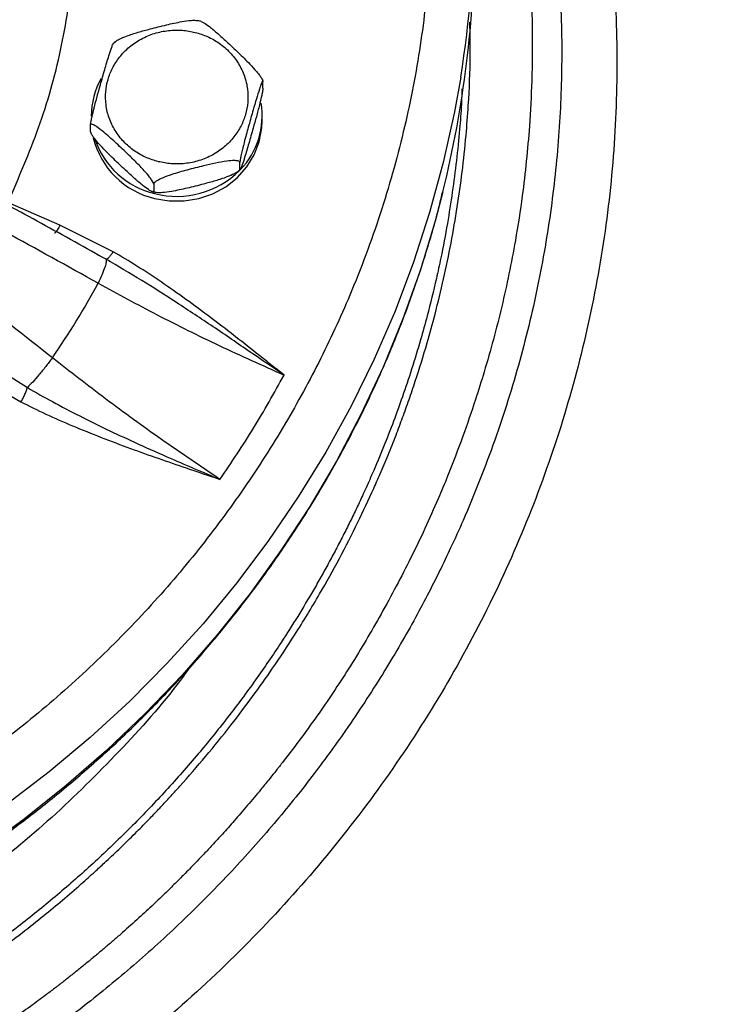
# Model space of a CAD drawing. Units: inches. Extents: x -541 to 1111, y -246 to 169.
# Drawn here: x -244 to -240, y -126 to -121 of the extents above; entities that cross this region are included whole.
import ezdxf

# ---------------------------------------------------------------- set-up
doc = ezdxf.new("R2010")
doc.units = ezdxf.units.IN
doc.header["$MEASUREMENT"] = 0

msp = doc.modelspace()

# ---------------------------------------------------------------- linework, layer by layer
at = {"color": 7, "linetype": 'Continuous', "lineweight": 25}
for p, q in [((-243.4341, -120.9316), (-243.4427, -120.9397)), ((-242.6164, -121.1862), (-242.6164, -121.1493)), ((-243.5692, -121.4261), (-243.5692, -121.3892)), ((-242.6204, -121.3672), (-242.6204, -121.3402)), ((-242.744, -121.6339), (-242.744, -121.597)), ((-242.7516, -121.6438), (-242.7429, -121.6357)), ((-243.2205, -121.717), (-243.2205, -121.7539)), ((-243.7387, -121.9431), (-244.0261, -121.8172)), ((-243.4446, -122.0903), (-243.7387, -121.9431)), ((-243.516, -122.115), (-243.535, -122.1052)), ((-243.5274, -122.2643), (-243.5264, -122.2623)), ((-244.192, -122.6668), (-243.919, -122.841)), ((-243.7806, -122.6764), (-243.7819, -122.6782)), ((-244.2372, -122.7543), (-243.9545, -122.9201))]:
    msp.add_line(p, q, dxfattribs=at)
at = {"color": 8, "linetype": 'Continuous', "lineweight": 25}
msp.add_line((-243.4833, -122.1318), (-243.516, -122.115), dxfattribs=at)
at = {"color": 8, "linetype": 'Continuous', "lineweight": 25, "flags": 128}
for points in [[(-241.5228, -121.1257), (-241.557, -121.3164), (-241.619, -121.5968), (-241.6945, -121.8741), (-241.7833, -122.148), (-241.8854, -122.4178), (-242.0004, -122.683), (-242.1281, -122.9429), (-242.2683, -123.1972), (-242.4206, -123.4451), (-242.5848, -123.6863), (-242.7606, -123.9202), (-242.9474, -124.1464), (-243.1451, -124.3643), (-243.353, -124.5736), (-243.5709, -124.7738), (-243.7983, -124.9644), (-244.0347, -125.1451)], [(-241.6213, -121.7588), (-241.6621, -121.9143), (-241.7455, -122.1897), (-241.8422, -122.4612), (-241.952, -122.7283), (-242.0745, -122.9905), (-242.2097, -123.2471), (-242.3571, -123.4977), (-242.5165, -123.7417), (-242.6876, -123.9786), (-242.87, -124.208), (-243.0632, -124.4294), (-243.2671, -124.6422), (-243.481, -124.8461), (-243.7045, -125.0407), (-243.9373, -125.2255), (-244.1787, -125.4001), (-244.4284, -125.5642), (-244.6858, -125.7175), (-244.9503, -125.8597), (-245.2214, -125.9903), (-245.4986, -126.1092), (-245.7813, -126.2162), (-246.0688, -126.3109)]]:
    msp.add_lwpolyline(points, dxfattribs=at)
at = {"color": 7, "linetype": 'Continuous', "lineweight": 25, "flags": 128}
msp.add_lwpolyline([(-243.2151, -121.796), (-243.134, -121.8094), (-243.0516, -121.8094), (-242.9705, -121.796), (-242.8931, -121.7695), (-242.8218, -121.7308), (-242.7587, -121.6811), (-242.7058, -121.6218), (-242.6646, -121.5548), (-242.6365, -121.4821), (-242.6222, -121.4059), (-242.6204, -121.3672)], dxfattribs=at)
at = {"color": 7, "linetype": 'Continuous', "lineweight": 25}
for centre, radius, start, end in [((-247.365, -120.177), 5.9187, 350.7763, 359.99675), ((-247.3758, -120.329), 5.9295, 346.04642, 359.98917), ((-243.1421, -121.341), 0.4232, 150.4549, 179.901), ((-243.0471, -121.3396), 0.4265, 315.9184, 9.6073), ((-243.1104, -121.3504), 0.4578, 193.918, 256.7762), ((-243.1093, -121.3215), 0.4599, 198.5184, 256.7063), ((-243.0925, -121.2928), 0.4917, 255.5694, 314.8854), ((-270.0985, -169.9789), 54.6141, 60.88765, 62.11817), ((-281.7189, -170.7411), 61.2334, 51.715299, 52.817599), ((-247.7449, -119.9569), 4.8074, 325.5495, 331.3171)]:
    msp.add_arc(centre, radius, start, end, dxfattribs=at)
for points, knots in [([(-271.3675, -131.2402), (-271.358, -131.1778), (-271.2966, -130.7739), (-271.1409, -130.0419), (-270.899, -129.0468), (-270.6122, -128.0699), (-270.2846, -127.106), (-269.9131, -126.1515), (-269.4979, -125.2084), (-269.039, -124.2789), (-268.5396, -123.3705), (-268.0007, -122.485), (-267.4269, -121.6291), (-266.82, -120.804), (-266.1819, -120.0107), (-265.5101, -119.2457), (-264.8017, -118.506), (-264.0572, -117.7936), (-263.2775, -117.1105), (-262.4685, -116.4623), (-261.6318, -115.8504), (-260.7741, -115.2793), (-259.8976, -114.7493), (-259.0045, -114.2605), (-258.0911, -113.8109), (-257.1535, -113.3985), (-256.1931, -113.0252), (-255.2113, -112.6926), (-254.2159, -112.4034), (-253.2087, -112.1582), (-252.1977, -111.9588), (-251.1852, -111.8045), (-250.173, -111.6948), (-249.157, -111.6288), (-248.133, -111.6067), (-247.1028, -111.6294), (-246.0685, -111.6977), (-245.0381, -111.8115), (-244.0138, -111.9704), (-243.0035, -112.173), (-242.009, -112.418), (-241.0319, -112.7039), (-240.068, -113.0318), (-239.1135, -113.4033), (-238.1704, -113.8184), (-237.2409, -114.2774), (-236.3325, -114.7768), (-235.447, -115.3156), (-234.5911, -115.8895), (-233.766, -116.4964), (-232.9727, -117.1345), (-232.2077, -117.8063), (-231.468, -118.5147), (-230.7556, -119.2592), (-230.0725, -120.0389), (-229.4244, -120.8479), (-228.8124, -121.6846), (-228.2413, -122.5423), (-227.7113, -123.4187), (-227.2226, -124.3119), (-226.7729, -125.2252), (-226.3606, -126.1628), (-225.9872, -127.1233), (-225.6548, -128.1051), (-225.3646, -129.1004), (-225.123, -130.1081), (-224.9725, -130.8224), (-224.9154, -131.2021), (-224.9097, -131.2402)], [0, 0, 0, 0, 0.002863, 0.018539, 0.033934, 0.04933, 0.064725, 0.080121, 0.095796, 0.111472, 0.127147, 0.142823, 0.158498, 0.173894, 0.189289, 0.204685, 0.22008, 0.235756, 0.251431, 0.267106, 0.282782, 0.298457, 0.313853, 0.329248, 0.344644, 0.360039, 0.375715, 0.39139, 0.407066, 0.422741, 0.438416, 0.453812, 0.469208, 0.484603, 0.499999, 0.515674, 0.531349, 0.547025, 0.5627, 0.578376, 0.593771, 0.609167, 0.624562, 0.639958, 0.655633, 0.671309, 0.686984, 0.702659, 0.718335, 0.73373, 0.749126, 0.764522, 0.779917, 0.795592, 0.811268, 0.826943, 0.842619, 0.858294, 0.87369, 0.889085, 0.904481, 0.919876, 0.935552, 0.951227, 0.966902, 0.982578, 0.998253, 1, 1, 1, 1]), ([(-248.1392, -114.0292), (-247.9843, -114.0323), (-247.6706, -114.0384), (-247.1968, -114.0889), (-246.7173, -114.172), (-246.2361, -114.2924), (-245.7839, -114.4415), (-245.3638, -114.6133), (-244.9774, -114.8012), (-244.602, -115.0151), (-244.2405, -115.2542), (-243.8955, -115.5174), (-243.57, -115.8029), (-243.2662, -116.1087), (-242.9861, -116.4329), (-242.7316, -116.7726), (-242.504, -117.1254), (-242.3041, -117.4885), (-242.1213, -117.8833), (-241.9625, -118.3082), (-241.8346, -118.7604), (-241.7456, -119.2109), (-241.6938, -119.6561), (-241.6769, -120.0965), (-241.6938, -120.5369), (-241.7456, -120.9821), (-241.8346, -121.4327), (-241.9625, -121.8849), (-242.1213, -122.3098), (-242.3041, -122.7045), (-242.504, -123.0677), (-242.7316, -123.4204), (-242.9861, -123.7601), (-243.2662, -124.0843), (-243.57, -124.3902), (-243.8955, -124.6756), (-244.2405, -124.9389), (-244.602, -125.178), (-244.9773, -125.3919), (-245.3638, -125.5798), (-245.7839, -125.7515), (-246.2361, -125.9007), (-246.7173, -126.021), (-247.1968, -126.1042), (-247.6705, -126.1547), (-247.9843, -126.1608), (-248.1392, -126.1638)], [0, 0, 0, 0, 0.02291, 0.046401, 0.070439, 0.094983, 0.119987, 0.141257, 0.162702, 0.184309, 0.206145, 0.228046, 0.25, 0.271953, 0.293854, 0.315691, 0.337297, 0.358742, 0.380013, 0.405017, 0.42956, 0.453598, 0.477089, 0.5, 0.52291, 0.546401, 0.570439, 0.594983, 0.619987, 0.641257, 0.662702, 0.684309, 0.706145, 0.728046, 0.75, 0.771953, 0.793854, 0.815691, 0.837297, 0.858742, 0.880013, 0.905017, 0.92956, 0.953598, 0.97709, 1, 1, 1, 1]), ([(-244.0261, -121.8172), (-243.9667, -121.6805), (-243.8479, -121.4071), (-243.7255, -120.9778), (-243.6829, -120.6852), (-243.6616, -120.5389)], [0, 0, 0, 0, 0.333253, 0.666739, 1, 1, 1, 1]), ([(-243.4346, -120.9311), (-243.4333, -120.9299), (-243.4281, -120.9248), (-243.4066, -120.913), (-243.3648, -120.8955), (-243.3062, -120.8768), (-243.2326, -120.8566), (-243.1516, -120.8364), (-243.0744, -120.8195), (-243.0197, -120.8118), (-242.9899, -120.8105), (-242.9805, -120.8126), (-242.9773, -120.8133)], [0, 0, 0, 0, 0.0168774, 0.0724826, 0.1663531, 0.2983578, 0.433817, 0.6178032, 0.793789, 0.9049492, 0.9683902, 1, 1, 1, 1]), ([(-242.9571, -120.8182), (-242.9598, -120.8173), (-242.9664, -120.8151), (-242.9733, -120.8139), (-242.9773, -120.8132)], [0, 0, 0, 0, 0.411093, 1, 1, 1, 1]), ([(-242.957, -120.8179), (-242.9525, -120.8198), (-242.9403, -120.8248), (-242.9085, -120.8482), (-242.8661, -120.884), (-242.8121, -120.9331), (-242.7528, -120.989), (-242.6965, -121.0444), (-242.656, -121.0885), (-242.6333, -121.1168), (-242.6217, -121.1343), (-242.6169, -121.1444), (-242.6165, -121.148), (-242.6164, -121.1493)], [0, 0, 0, 0, 0.052285, 0.141355, 0.2666, 0.395121, 0.569681, 0.736651, 0.84213, 0.902308, 0.947216, 0.981695, 1, 1, 1, 1]), ([(-243.1947, -121.5925), (-243.2176, -121.5856), (-243.2647, -121.5711), (-243.3299, -121.5334), (-243.3886, -121.4833), (-243.4362, -121.4215), (-243.4693, -121.3519), (-243.4863, -121.279), (-243.4877, -121.2072), (-243.4752, -121.1389), (-243.4497, -121.0739), (-243.4103, -121.0124), (-243.3568, -120.9572), (-243.2911, -120.9125), (-243.217, -120.8814), (-243.1394, -120.8656), (-243.0629, -120.8635), (-243.0144, -120.8732), (-242.9909, -120.8778)], [0, 0, 0, 0, 0.058259, 0.120007, 0.184323, 0.250002, 0.315682, 0.379996, 0.441743, 0.500002, 0.55826, 0.620007, 0.684323, 0.750002, 0.81568, 0.879996, 0.941744, 1, 1, 1, 1]), ([(-242.9909, -120.8778), (-242.968, -120.8848), (-242.9209, -120.8993), (-242.8557, -120.937), (-242.797, -120.9871), (-242.7494, -121.0489), (-242.7163, -121.1185), (-242.6993, -121.1914), (-242.6979, -121.2632), (-242.7104, -121.3315), (-242.7359, -121.3965), (-242.7753, -121.458), (-242.8289, -121.5132), (-242.8946, -121.5579), (-242.9686, -121.589), (-243.0462, -121.6048), (-243.1227, -121.6069), (-243.1712, -121.5972), (-243.1947, -121.5925)], [0, 0, 0, 0, 0.05826, 0.120008, 0.184321, 0.25, 0.31568, 0.379994, 0.441742, 0.5, 0.55826, 0.620006, 0.684322, 0.750001, 0.81568, 0.879995, 0.941744, 1, 1, 1, 1]), ([(-243.5692, -121.3892), (-243.5691, -121.3866), (-243.5688, -121.3815), (-243.566, -121.3653), (-243.56, -121.337), (-243.5486, -121.2902), (-243.533, -121.2315), (-243.5132, -121.1605), (-243.4915, -121.0845), (-243.471, -121.015), (-243.456, -120.9685), (-243.448, -120.9474), (-243.4442, -120.939), (-243.4434, -120.9391), (-243.4433, -120.9391)], [0, 0, 0, 0, 0.032324, 0.064505, 0.116326, 0.203813, 0.326839, 0.453083, 0.624552, 0.788566, 0.892169, 0.951293, 0.995396, 1, 1, 1, 1]), ([(-242.6164, -121.1493), (-242.6165, -121.1478), (-242.6169, -121.1449), (-242.6196, -121.1483), (-242.6256, -121.1618), (-242.637, -121.1951), (-242.6526, -121.2459), (-242.6724, -121.3134), (-242.6941, -121.3897), (-242.7147, -121.4646), (-242.7295, -121.5226), (-242.7378, -121.5587), (-242.7421, -121.5802), (-242.7438, -121.592), (-242.744, -121.5957), (-242.744, -121.597)], [0, 0, 0, 0, 0.030863, 0.061596, 0.111081, 0.194616, 0.312093, 0.432641, 0.596377, 0.752991, 0.851922, 0.908371, 0.95049, 0.982838, 1, 1, 1, 1]), ([(-242.6164, -121.1862), (-242.6165, -121.1888), (-242.6169, -121.194), (-242.6196, -121.2101), (-242.6256, -121.2384), (-242.6371, -121.2855), (-242.6527, -121.3443), (-242.6724, -121.4151), (-242.6941, -121.4909), (-242.7147, -121.5606), (-242.7295, -121.6066), (-242.7378, -121.6287), (-242.7421, -121.6371), (-242.7438, -121.6376), (-242.744, -121.6349), (-242.744, -121.6339)], [0, 0, 0, 0, 0.030864, 0.061588, 0.111068, 0.194603, 0.313319, 0.432676, 0.596399, 0.753009, 0.851932, 0.908382, 0.950492, 0.982837, 1, 1, 1, 1]), ([(-243.2205, -121.717), (-243.2209, -121.7145), (-243.2218, -121.7097), (-243.2294, -121.6961), (-243.2457, -121.6734), (-243.2769, -121.6373), (-243.3195, -121.5933), (-243.3735, -121.5409), (-243.4328, -121.4853), (-243.4891, -121.435), (-243.5296, -121.4029), (-243.5523, -121.3886), (-243.5639, -121.3842), (-243.5687, -121.3854), (-243.5691, -121.3882), (-243.5692, -121.3892)], [0, 0, 0, 0, 0.030868, 0.061596, 0.111076, 0.194618, 0.312097, 0.432644, 0.596377, 0.752995, 0.851922, 0.90837, 0.950487, 0.982836, 1, 1, 1, 1]), ([(-243.2205, -121.7539), (-243.2209, -121.7555), (-243.2218, -121.7587), (-243.2294, -121.758), (-243.2457, -121.75), (-243.277, -121.7274), (-243.3197, -121.6914), (-243.3737, -121.6421), (-243.4328, -121.5865), (-243.4891, -121.531), (-243.5296, -121.4869), (-243.5523, -121.4586), (-243.5639, -121.4411), (-243.5687, -121.431), (-243.5691, -121.4274), (-243.5692, -121.4261)], [0, 0, 0, 0, 0.030867, 0.061593, 0.111069, 0.194608, 0.313324, 0.432676, 0.596396, 0.753007, 0.851928, 0.908372, 0.950492, 0.982832, 1, 1, 1, 1]), ([(-243.5154, -122.1139), (-243.5243, -122.1089), (-243.655, -122.0356), (-243.9083, -121.8972), (-244.23, -121.7227), (-244.4299, -121.617), (-244.5072, -121.5761)], [0, 0, 0, 0, 0.027047, 0.400662, 0.768223, 1, 1, 1, 1]), ([(-242.744, -121.597), (-242.7446, -121.5951), (-242.7458, -121.5914), (-242.7562, -121.5876), (-242.7785, -121.5858), (-242.8211, -121.5898), (-242.8794, -121.6005), (-242.9531, -121.6174), (-243.0341, -121.6379), (-243.111, -121.6599), (-243.1663, -121.6798), (-243.1973, -121.6946), (-243.2132, -121.7051), (-243.2197, -121.7124), (-243.2203, -121.7158), (-243.2205, -121.717)], [0, 0, 0, 0, 0.03086, 0.061596, 0.11107, 0.194612, 0.312088, 0.432638, 0.596375, 0.75299, 0.851916, 0.908373, 0.950492, 0.982833, 1, 1, 1, 1]), ([(-242.744, -121.6339), (-242.7446, -121.6361), (-242.7458, -121.6404), (-242.7562, -121.6494), (-242.7785, -121.6624), (-242.8213, -121.68), (-242.8795, -121.6988), (-242.9533, -121.7188), (-243.0341, -121.7391), (-243.111, -121.7559), (-243.1663, -121.7638), (-243.1973, -121.7646), (-243.2132, -121.762), (-243.2197, -121.758), (-243.2203, -121.755), (-243.2205, -121.7539)], [0, 0, 0, 0, 0.030859, 0.061589, 0.111065, 0.1946, 0.313317, 0.43267, 0.596396, 0.753003, 0.851923, 0.908373, 0.95049, 0.982834, 1, 1, 1, 1]), ([(-248.1392, -126.6289), (-248.0385, -126.6278), (-247.8977, -126.6261), (-247.6905, -126.6153), (-247.515, -126.6025), (-247.306, -126.581), (-247.0871, -126.5518), (-246.8587, -126.5139), (-246.6242, -126.4669), (-246.3856, -126.4104), (-246.1448, -126.3443), (-245.9029, -126.2686), (-245.6613, -126.1831), (-245.4207, -126.0877), (-245.1822, -125.9827), (-244.9465, -125.868), (-244.7142, -125.7437), (-244.486, -125.61), (-244.2626, -125.467), (-244.0445, -125.3149), (-243.8323, -125.1539), (-243.6264, -124.9842), (-243.4273, -124.8061), (-243.2356, -124.6198), (-243.0516, -124.4256), (-242.8757, -124.2238), (-242.7085, -124.0148), (-242.5502, -123.7988), (-242.4012, -123.5763), (-242.2619, -123.3474), (-242.1326, -123.1128), (-242.0135, -122.8726), (-241.9051, -122.6274), (-241.8074, -122.3775), (-241.7216, -122.1232), (-241.66, -121.9181), (-241.6313, -121.797), (-241.6232, -121.7628)], [0, 0, 0, 0, 0.033661, 0.047078, 0.069388, 0.092538, 0.117369, 0.143295, 0.170078, 0.197531, 0.225519, 0.253945, 0.282733, 0.311825, 0.341177, 0.370755, 0.400529, 0.430476, 0.460578, 0.490819, 0.521187, 0.551672, 0.582263, 0.612954, 0.643739, 0.674613, 0.705571, 0.73661, 0.767727, 0.79892, 0.830186, 0.861526, 0.892936, 0.924418, 0.95597, 0.987593, 1, 1, 1, 1]), ([(-243.2285, -121.7572), (-243.2258, -121.7581), (-243.2192, -121.7603), (-243.2123, -121.7615), (-243.2083, -121.7622)], [0, 0, 0, 0, 0.410987, 1, 1, 1, 1]), ([(-243.4446, -122.0903), (-243.4487, -122.0963), (-243.4571, -122.1088), (-243.4686, -122.1226), (-243.478, -122.1313), (-243.4816, -122.1317), (-243.4833, -122.1318)], [0, 0, 0, 0, 0.244019, 0.499992, 0.756004, 1, 1, 1, 1]), ([(-242.4996, -122.7718), (-242.5506, -122.7312), (-242.6443, -122.6567), (-242.7794, -122.5505), (-242.9087, -122.4511), (-243.0413, -122.3535), (-243.1769, -122.2581), (-243.3106, -122.1695), (-243.4005, -122.1163), (-243.4446, -122.0903)], [0, 0, 0, 0, 0.168341, 0.308802, 0.443069, 0.588547, 0.732681, 0.869053, 1, 1, 1, 1]), ([(-243.5264, -122.2623), (-243.5185, -122.2458), (-243.5026, -122.2126), (-243.4874, -122.1724), (-243.4795, -122.1427), (-243.482, -122.1355), (-243.4833, -122.1318)], [0, 0, 0, 0, 0.250003, 0.500002, 0.749989, 1, 1, 1, 1]), ([(-242.4996, -122.7718), (-242.5618, -122.7294), (-242.6923, -122.6405), (-242.8899, -122.5057), (-243.0897, -122.3732), (-243.286, -122.2475), (-243.4175, -122.1704), (-243.4833, -122.1318)], [0, 0, 0, 0, 0.194031, 0.406681, 0.613222, 0.806518, 1, 1, 1, 1]), ([(-243.5274, -122.2643), (-243.4194, -122.3228), (-243.1997, -122.4419), (-242.855, -122.6126), (-242.6193, -122.7182), (-242.4996, -122.7718)], [0, 0, 0, 0, 0.322435, 0.655765, 1, 1, 1, 1]), ([(-243.7819, -122.6782), (-243.7938, -122.6938), (-243.8174, -122.725), (-243.8551, -122.771), (-243.8909, -122.8122), (-243.9096, -122.8314), (-243.919, -122.841)], [0, 0, 0, 0, 0.249995, 0.499992, 0.749994, 1, 1, 1, 1]), ([(-242.8538, -123.3484), (-242.9618, -123.2757), (-243.1744, -123.1325), (-243.4853, -122.9066), (-243.6833, -122.7523), (-243.7806, -122.6764)], [0, 0, 0, 0, 0.344218, 0.67755, 1, 1, 1, 1]), ([(-242.8538, -123.3484), (-242.7904, -123.2546), (-242.6638, -123.0671), (-242.5543, -122.8703), (-242.4996, -122.7718)], [0, 0, 0, 0, 0.5, 1, 1, 1, 1]), ([(-243.9545, -122.9201), (-243.9505, -122.9131), (-243.9426, -122.8989), (-243.932, -122.8765), (-243.9236, -122.8562), (-243.9205, -122.846), (-243.919, -122.841)], [0, 0, 0, 0, 0.254343, 0.513917, 0.766006, 1, 1, 1, 1]), ([(-243.919, -122.841), (-243.8731, -122.8672), (-243.7778, -122.9214), (-243.6318, -122.9972), (-243.4805, -123.0717), (-243.3197, -123.1466), (-243.158, -123.2186), (-242.9999, -123.2867), (-242.9018, -123.3281), (-242.8538, -123.3484)], [0, 0, 0, 0, 0.1340071, 0.2781382, 0.4170142, 0.5620814, 0.7285146, 0.8670845, 1, 1, 1, 1]), ([(-243.9545, -122.9201), (-243.9087, -122.9428), (-243.815, -122.9893), (-243.6665, -123.0538), (-243.5102, -123.1168), (-243.352, -123.1765), (-243.195, -123.2323), (-243.0301, -123.2889), (-242.916, -123.3274), (-242.8538, -123.3484)], [0, 0, 0, 0, 0.130256, 0.266414, 0.411323, 0.558278, 0.695181, 0.833661, 1, 1, 1, 1])]:
    msp.add_open_spline(points, degree=3, knots=knots, dxfattribs=at)
at = {"color": 8, "linetype": 'Continuous', "lineweight": 25}
for points, knots in [([(-243.5236, -115.6132), (-243.4406, -115.6711), (-243.2033, -115.8365), (-242.8438, -116.1459), (-242.4446, -116.5371), (-242.081, -116.9599), (-241.754, -117.4089), (-241.4674, -117.8805), (-241.2219, -118.3724), (-241.0181, -118.8835), (-240.8583, -119.4106), (-240.7434, -119.9481), (-240.6744, -120.4929), (-240.6512, -121.0436), (-240.6742, -121.597), (-240.7435, -122.1475), (-240.858, -122.6909), (-241.0173, -123.2257), (-241.2211, -123.7493), (-241.4676, -124.2569), (-241.7547, -124.744), (-242.0807, -125.2085), (-242.4448, -125.6491), (-242.8447, -126.0619), (-243.2762, -126.4431), (-243.7369, -126.7906), (-244.2258, -127.1034), (-244.7397, -127.3794), (-245.2739, -127.6155), (-245.8243, -127.8105), (-246.3897, -127.9639), (-246.9676, -128.0736), (-247.5524, -128.1427), (-247.9441, -128.1511), (-248.1392, -128.1553)], [0, 0, 0, 0, 0.016989, 0.048573, 0.080172, 0.112007, 0.143847, 0.175478, 0.207038, 0.238785, 0.270657, 0.302375, 0.333925, 0.365598, 0.397488, 0.429252, 0.460828, 0.492458, 0.524296, 0.556125, 0.587741, 0.619319, 0.651093, 0.68298, 0.714643, 0.746208, 0.777927, 0.809801, 0.841536, 0.873097, 0.904739, 0.936588, 0.968413, 1, 1, 1, 1]), ([(-242.2809, -117.1315), (-242.2656, -117.1506), (-242.17, -117.2692), (-242.0156, -117.4959), (-241.8211, -117.806), (-241.6536, -118.1132), (-241.4935, -118.4478), (-241.3431, -118.8181), (-241.2076, -119.231), (-241.1001, -119.6564), (-241.0222, -120.0914), (-240.9748, -120.5341), (-240.959, -120.9711), (-240.9731, -121.4015), (-241.0151, -121.8261), (-241.0874, -122.2575), (-241.192, -122.6953), (-241.3308, -123.1372), (-241.4663, -123.4809), (-241.574, -123.7194), (-241.6403, -123.8577), (-241.7082, -123.9918), (-241.7836, -124.1325), (-241.8661, -124.2778), (-241.9562, -124.4277), (-242.0542, -124.5814), (-242.1823, -124.7708), (-242.347, -124.9962), (-242.5562, -125.2558), (-242.7906, -125.519), (-243.0447, -125.7762), (-243.3111, -126.0194), (-243.5791, -126.2406), (-243.8447, -126.4394), (-244.1037, -126.6157), (-244.3726, -126.7825), (-244.6481, -126.9375), (-244.927, -127.0782), (-245.1832, -127.1945), (-245.3975, -127.2824), (-245.5878, -127.3546), (-245.7636, -127.4164), (-245.9521, -127.477), (-246.1416, -127.5324), (-246.3323, -127.5827), (-246.5242, -127.6279), (-246.7171, -127.668), (-247.0489, -127.7276), (-247.5225, -127.789), (-247.9339, -127.7988), (-248.1392, -127.8036)], [0, 0, 0, 0, 0.004939, 0.03074, 0.055496, 0.079198, 0.101865, 0.131015, 0.160663, 0.190527, 0.220574, 0.250829, 0.281293, 0.309612, 0.338341, 0.36783, 0.398087, 0.429116, 0.460939, 0.472074, 0.481425, 0.491557, 0.502067, 0.513208, 0.524795, 0.536807, 0.549361, 0.570061, 0.591961, 0.615048, 0.639316, 0.66278, 0.685528, 0.707038, 0.727298, 0.746315, 0.768332, 0.788405, 0.806586, 0.822554, 0.832985, 0.845719, 0.858373, 0.871002, 0.883602, 0.896205, 0.908784, 0.921354, 0.96075, 1, 1, 1, 1]), ([(-241.8277, -118.0841), (-241.8217, -118.095), (-241.7526, -118.22), (-241.6832, -118.375), (-241.6103, -118.5443), (-241.5789, -118.6203), (-241.5481, -118.6978), (-241.5178, -118.7771), (-241.4882, -118.8579), (-241.4593, -118.9405), (-241.4311, -119.0247), (-241.3634, -119.2374), (-241.2712, -119.5827), (-241.1824, -120.0656), (-241.1388, -120.4894), (-241.1249, -120.8498), (-241.1276, -121.1305), (-241.1437, -121.4412), (-241.1738, -121.7359), (-241.2157, -122.0077), (-241.2546, -122.2116), (-241.295, -122.3937), (-241.3409, -122.5744), (-241.3899, -122.7457), (-241.4459, -122.9245), (-241.5119, -123.1168), (-241.5816, -123.2993), (-241.6755, -123.5249), (-241.795, -123.7808), (-241.9576, -124.0885), (-242.1266, -124.3742), (-242.3073, -124.6459), (-242.4387, -124.8233), (-242.513, -124.9185), (-242.5232, -124.9315), (-242.536, -124.9477), (-242.557, -124.9744), (-242.5883, -125.0135), (-242.6379, -125.0744), (-242.701, -125.1497), (-242.7715, -125.2312), (-242.8368, -125.3044), (-242.8928, -125.3655), (-242.9393, -125.4151), (-242.9788, -125.4564), (-243.0132, -125.4921), (-243.0513, -125.5308), (-243.097, -125.5767), (-243.1553, -125.6338), (-243.2247, -125.7), (-243.305, -125.7743), (-243.3777, -125.8395), (-243.4388, -125.8927), (-243.4847, -125.9321), (-243.531, -125.9711), (-243.5776, -126.0097), (-243.6246, -126.0479), (-243.6719, -126.0858), (-243.7196, -126.1232), (-243.7688, -126.1613), (-243.8296, -126.2073), (-243.9069, -126.2644), (-244.0079, -126.3365), (-244.126, -126.4174), (-244.2499, -126.4984), (-244.3642, -126.5698), (-244.4532, -126.6233), (-244.519, -126.6617), (-244.5743, -126.6934), (-244.6357, -126.7279), (-244.708, -126.7675), (-244.7918, -126.812), (-244.8828, -126.8586), (-244.9774, -126.9052), (-245.0684, -126.9485), (-245.1413, -126.982), (-245.2004, -127.0084), (-245.2471, -127.0289), (-245.2967, -127.0503), (-245.3493, -127.0724), (-245.4049, -127.0954), (-245.4635, -127.1189), (-245.5254, -127.1432), (-245.5996, -127.1715), (-245.6939, -127.2062), (-245.8019, -127.2441), (-245.9102, -127.28), (-246.0064, -127.3103), (-246.0986, -127.3379), (-246.211, -127.3698), (-246.3519, -127.4069), (-246.508, -127.4442), (-246.6577, -127.4766), (-246.7935, -127.5035), (-246.9346, -127.5288), (-247.077, -127.5516), (-247.2114, -127.5702), (-247.3322, -127.5848), (-247.4406, -127.5961), (-247.5526, -127.606), (-247.6788, -127.6152), (-247.8105, -127.6222), (-247.9289, -127.6264), (-247.995, -127.6276), (-248.0206, -127.6281)], [0, 0, 0, 0, 0.00282, 0.032376, 0.038495, 0.044716, 0.05104, 0.057467, 0.063996, 0.070628, 0.077363, 0.0842, 0.1214, 0.158591, 0.19579, 0.21811, 0.240421, 0.259395, 0.288509, 0.307316, 0.321403, 0.335239, 0.349263, 0.363269, 0.375205, 0.391227, 0.40873, 0.418805, 0.445684, 0.471526, 0.495995, 0.519062, 0.543475, 0.544516, 0.545585, 0.5471, 0.549058, 0.553033, 0.558105, 0.566277, 0.574571, 0.5817, 0.587742, 0.592696, 0.596564, 0.600222, 0.60352, 0.608417, 0.614348, 0.621313, 0.629312, 0.638169, 0.64255, 0.646931, 0.651312, 0.655692, 0.660073, 0.664453, 0.668833, 0.673213, 0.677941, 0.685336, 0.694028, 0.704776, 0.716289, 0.72599, 0.733831, 0.738688, 0.742397, 0.747568, 0.75385, 0.760132, 0.767983, 0.775832, 0.782781, 0.789622, 0.793046, 0.796688, 0.800549, 0.804628, 0.808925, 0.813441, 0.818175, 0.823157, 0.830445, 0.839692, 0.847653, 0.854842, 0.86126, 0.868227, 0.879802, 0.892387, 0.902472, 0.912492, 0.921913, 0.933034, 0.943223, 0.950844, 0.958957, 0.966443, 0.974787, 0.98591, 0.994543, 1, 1, 1, 1]), ([(-248.1392, -127.2746), (-248.0716, -127.2741), (-247.9363, -127.2729), (-247.7313, -127.2636), (-247.5298, -127.2488), (-247.3624, -127.2316), (-247.2347, -127.2157), (-247.1449, -127.2032), (-247.0661, -127.1913), (-246.9981, -127.1803), (-246.9309, -127.1687), (-246.861, -127.156), (-246.7883, -127.1419), (-246.7224, -127.1285), (-246.6661, -127.1165), (-246.6195, -127.1061), (-246.5768, -127.0964), (-246.5323, -127.086), (-246.4842, -127.0743), (-246.4362, -127.0623), (-246.3917, -127.0509), (-246.3507, -127.0401), (-246.3133, -127.0299), (-246.2625, -127.0159), (-246.2077, -127.0002), (-246.1436, -126.9812), (-246.0869, -126.9639), (-246.0283, -126.9454), (-245.9729, -126.9274), (-245.9208, -126.91), (-245.8717, -126.8932), (-245.8258, -126.8771), (-245.765, -126.8552), (-245.6933, -126.8286), (-245.6147, -126.7983), (-245.5508, -126.7728), (-245.5014, -126.7526), (-245.466, -126.7378), (-245.4374, -126.7257), (-245.3994, -126.7095), (-245.339, -126.6831), (-245.2498, -126.6429), (-245.1592, -126.6002), (-245.0763, -126.5597), (-245.0103, -126.5265), (-244.9467, -126.4937), (-244.8888, -126.463), (-244.831, -126.4318), (-244.7683, -126.397), (-244.7041, -126.3605), (-244.6288, -126.3165), (-244.5442, -126.2657), (-244.4437, -126.2028), (-244.3393, -126.1349), (-244.22, -126.0541), (-244.0882, -125.9602), (-243.9527, -125.8582), (-243.8323, -125.7628), (-243.7237, -125.6728), (-243.6295, -125.5916), (-243.5524, -125.5225), (-243.483, -125.4588), (-243.4196, -125.3989), (-243.36, -125.3409), (-243.3149, -125.2961), (-243.2721, -125.2528), (-243.2257, -125.205), (-243.1744, -125.151), (-243.1244, -125.0971), (-243.043, -125.0074), (-242.9309, -124.8785), (-242.797, -124.713), (-242.6739, -124.5503), (-242.5561, -124.3844), (-242.4315, -124.1962), (-242.3082, -123.9937), (-242.1922, -123.7854), (-242.0926, -123.5906), (-242.0192, -123.4339), (-241.9646, -123.3098), (-241.9233, -123.2116), (-241.882, -123.1081), (-241.8435, -123.0061), (-241.8079, -122.9069), (-241.7615, -122.7697), (-241.7128, -122.6122), (-241.6609, -122.4237), (-241.6161, -122.2396), (-241.575, -122.0417), (-241.541, -121.8447), (-241.5133, -121.6462), (-241.4933, -121.4597), (-241.4772, -121.245), (-241.4679, -121.0364), (-241.4709, -120.8831), (-241.4721, -120.8218)], [0, 0, 0, 0, 0.01915, 0.038303, 0.058066, 0.076372, 0.085961, 0.094521, 0.102053, 0.108557, 0.114034, 0.121401, 0.128684, 0.135044, 0.140481, 0.144994, 0.148584, 0.152926, 0.157951, 0.162637, 0.166984, 0.170993, 0.174663, 0.177994, 0.185955, 0.190867, 0.196988, 0.202806, 0.208324, 0.21354, 0.218455, 0.223068, 0.22738, 0.236842, 0.24484, 0.251374, 0.256445, 0.260052, 0.262311, 0.26529, 0.271827, 0.281126, 0.293186, 0.300437, 0.307472, 0.314294, 0.3209, 0.326225, 0.333068, 0.341419, 0.347362, 0.35807, 0.369709, 0.381348, 0.393818, 0.411111, 0.427895, 0.442659, 0.455402, 0.468606, 0.478589, 0.48535, 0.495852, 0.503882, 0.509439, 0.51429, 0.521544, 0.528791, 0.535921, 0.542911, 0.564001, 0.585661, 0.605025, 0.623619, 0.645208, 0.671207, 0.693306, 0.715409, 0.735763, 0.744472, 0.755564, 0.767323, 0.777497, 0.787939, 0.798649, 0.820559, 0.837022, 0.856966, 0.877117, 0.897473, 0.916829, 0.937219, 0.953796, 0.981548, 1, 1, 1, 1]), ([(-241.5158, -121.1905), (-241.5167, -121.2188), (-241.5188, -121.2929), (-241.5298, -121.4251), (-241.5456, -121.5871), (-241.5682, -121.7608), (-241.5966, -121.9402), (-241.6268, -122.0993), (-241.6638, -122.2697), (-241.701, -122.4207), (-241.7473, -122.5877), (-241.7927, -122.7367), (-241.8427, -122.8864), (-241.8944, -123.0293), (-241.9497, -123.1712), (-241.9994, -123.2897), (-242.0377, -123.3762), (-242.0663, -123.4392), (-242.0975, -123.506), (-242.1347, -123.5828), (-242.173, -123.6592), (-242.2123, -123.7351), (-242.2528, -123.8105), (-242.2942, -123.8854), (-242.3787, -124.0331), (-242.497, -124.225), (-242.6576, -124.4599), (-242.8107, -124.6656), (-242.9761, -124.8699), (-243.1507, -125.0681), (-243.3328, -125.2588), (-243.5204, -125.4401), (-243.7141, -125.6129), (-243.9169, -125.7799), (-244.139, -125.9484), (-244.3609, -126.1021), (-244.6027, -126.2554), (-244.8612, -126.4048), (-245.1503, -126.5534), (-245.4101, -126.6714), (-245.6504, -126.7698), (-245.8227, -126.8335), (-245.9671, -126.8827), (-246.0642, -126.9143), (-246.1668, -126.9459), (-246.2694, -126.9757), (-246.3802, -127.0061), (-246.496, -127.0356), (-246.6521, -127.0723), (-246.8667, -127.1173), (-247.1064, -127.1578), (-247.3628, -127.1914), (-247.6027, -127.2146), (-247.8706, -127.2309), (-248.0496, -127.2329), (-248.1392, -127.2339)], [0, 0, 0, 0, 0.008928, 0.023317, 0.041658, 0.060001, 0.078257, 0.098523, 0.110645, 0.132748, 0.147054, 0.164636, 0.181246, 0.196104, 0.211822, 0.228476, 0.235894, 0.24109, 0.249878, 0.258666, 0.267453, 0.276241, 0.28503, 0.293818, 0.302607, 0.337361, 0.363019, 0.389741, 0.415708, 0.443129, 0.47009, 0.495728, 0.522129, 0.548529, 0.574927, 0.606062, 0.629596, 0.660762, 0.695385, 0.726661, 0.74582, 0.77273, 0.781302, 0.791163, 0.803072, 0.813192, 0.822873, 0.837191, 0.84863, 0.870448, 0.902164, 0.920625, 0.947023, 0.9735, 1, 1, 1, 1]), ([(-243.7387, -121.9431), (-243.7431, -121.9515), (-243.7519, -121.9684), (-243.7626, -121.9837), (-243.7689, -121.9902), (-243.7697, -121.988), (-243.7698, -121.9877)], [0, 0, 0, 0, 0.318063, 0.636129, 0.954188, 1, 1, 1, 1]), ([(-243.0286, -124.3965), (-243.0433, -124.4169), (-243.1584, -124.5773), (-243.4088, -124.8539), (-243.7783, -125.2208), (-244.1817, -125.5543), (-244.6126, -125.8542), (-245.0691, -126.119), (-245.5468, -126.3469), (-246.0424, -126.5358), (-246.5533, -126.6835), (-247.0759, -126.7891), (-247.606, -126.8562), (-247.9617, -126.8647), (-248.1392, -126.8689)], [0, 0, 0, 0, 0.013151, 0.103034, 0.192918, 0.282482, 0.371993, 0.461822, 0.551652, 0.641163, 0.730713, 0.820582, 0.91045, 1, 1, 1, 1])]:
    msp.add_open_spline(points, degree=3, knots=knots, dxfattribs=at)

doc.saveas('drawing.dxf')
